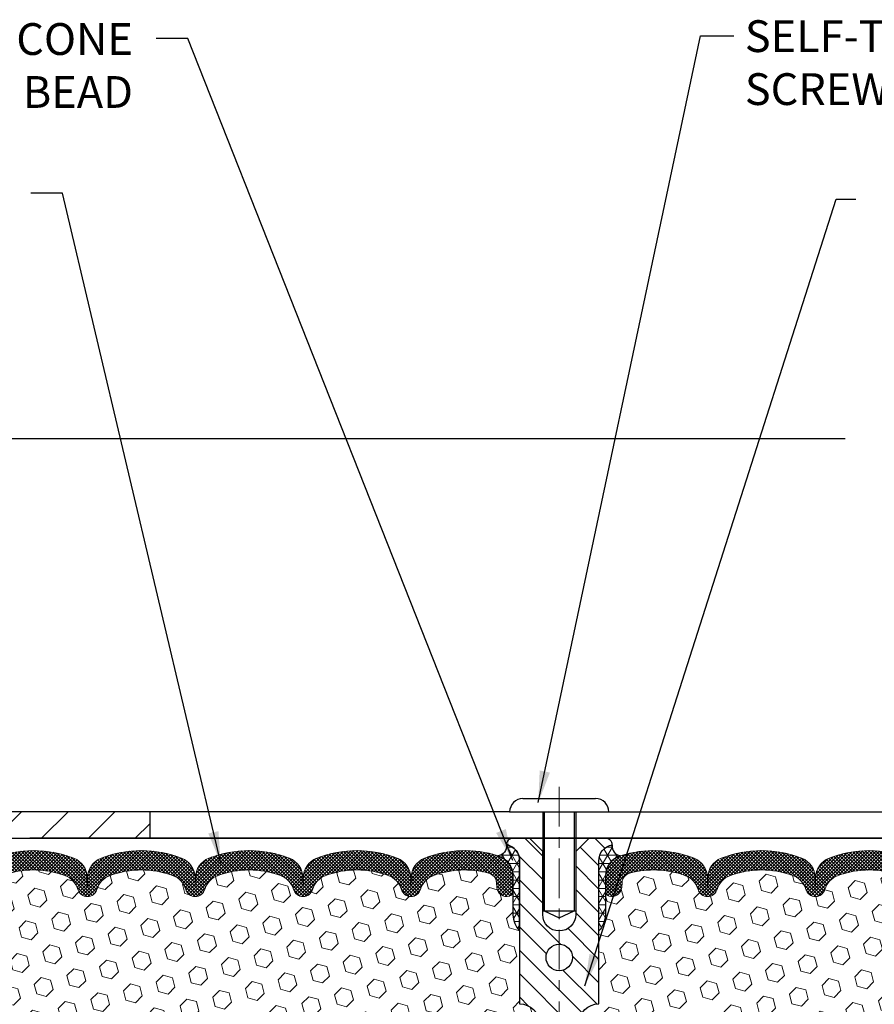
# Model space of a CAD drawing. Extents: x 13 to 3254, y -28 to 1977.
# Drawn here: x 458 to 466, y -5 to 5 of the extents above; entities that cross this region are included whole.
import ezdxf

# ---------------------------------------------------------------- set-up
doc = ezdxf.new("R2010")
doc.units = 0
doc.header["$LTSCALE"] = 5
doc.header["$MEASUREMENT"] = 0
doc.linetypes.add('CENTERX2', pattern=[4, 2.5, -0.5, 0.5, -0.5])
doc.layers.get('DEFPOINTS').update_dxf_attribs({"linetype": 'CONTINUOUS'})
for name, color, linetype, lineweight in [('CENTERLINE - L', 1, 'CENTERX2', 18), ('CORNER BEAD - H', 50, 'CONTINUOUS', 15), ('CORNER BEAD - L', 52, 'CONTINUOUS', 25), ('COVER PLATE - L', 7, 'CONTINUOUS', 25), ('DIMS', 50, 'CONTINUOUS', 25), ('FOAM INSERT - H', 150, 'CONTINUOUS', 9), ('SILICONE BELLOWS - H', 20, 'CONTINUOUS', 13), ('SILICONE BELLOWS - L', 22, 'CONTINUOUS', 13), ('SPLINE - H', 253, 'CONTINUOUS', 5), ('SPLINE - L', 7, 'CONTINUOUS', 25), ('TEXT - 4', 241, 'CONTINUOUS', 25)]:
    doc.layers.add(name, color=color, linetype=linetype, lineweight=lineweight)
doc.layers.add('SCREW-L', color=1, linetype='CONTINUOUS')
doc.styles.add('ROMANS', font='romans', dxfattribs={"width": 0.9})
doc.dimstyles.get("Standard").update_dxf_attribs({"dimtxt": 0.18, "dimasz": 0.18, "dimexe": 0.18, "dimexo": 0.0625, "dimgap": 0.09, "dimtad": 0, "dimtih": 1, "dimtoh": 1, "dimdec": 4, "dimzin": 0, "dimdsep": 46, "dimtxsty": 'Standard', "dimcen": 0.09, "dimadec": 0, "dimazin": 0, "dimtfac": 1, "dimtdec": 4, "dimtofl": 0, "dimtmove": 0, "dimatfit": 3, "dimfxl": 1, "dimtolj": 1, "dimtzin": 0, "dimarcsym": 0})
doc.dimstyles.new('STANDARD$0', dxfattribs={"dimtxt": 0.18, "dimasz": 0.18, "dimexe": 0.18, "dimexo": 0.0625, "dimgap": 0.09, "dimtad": 0, "dimtih": 1, "dimtoh": 1, "dimdec": 4, "dimzin": 0, "dimdsep": 46, "dimtxsty": 'Standard', "dimcen": 0.09, "dimadec": 0, "dimazin": 0, "dimtfac": 1, "dimtdec": 4, "dimtofl": 0, "dimtmove": 0, "dimatfit": 3, "dimfxl": 1, "dimtolj": 1, "dimtzin": 0, "dimarcsym": 0})
pattern_1 = [(0, (456.8911348439381, -14.18890653707072), (0, 0.078125), []), (59.99999999999999, (456.8911348439381, -14.18890653707072), (-0.06765823467065926, 0.03906250000000001), []), (120, (456.8911348439381, -14.18890653707072), (-0.06765823467065928, -0.03906249999999999), [])]
pattern_2 = [(45, (456.8911348439381, -14.18890653707072), (-0.01601868823430082, 0.01601868823430083), []), (135, (456.8911348439381, -14.18890653707072), (-0.01601868823430083, -0.01601868823430082), [])]
pattern_3 = [(45, (456.8911348439381, -14.18890653707072), (-0.1129061678314121, 0.1129061678314121), [0.0921875, -0.184375]), (165, (456.8911348439381, -14.18890653707072), (-0.04132652567024627, -0.1542326935016583), [0.0921875, -0.184375]), (105, (456.9563212503288, -14.12372013068009), (-0.1542326935016584, -0.04132652567024618), [0.0921875, -0.184375])]

# ---------------------------------------------------------------- blocks, each defined once
blk = doc.blocks.new('*D32')
at = {"layer": 'DEFPOINTS', "color": 0, "transparency": 16777216}
for p in [(477.1141126798396, 0.7621926342327896), (456.1141126798395, 0.09034682273500039), (477.1141126798396, -2.95060221816712)]:
    blk.add_point(p, dxfattribs=at)
at = {"layer": 'DIMS', "color": 0, "lineweight": -2, "transparency": 16777216}
for p, q in [((456.1141126798395, 0.3403468227350004), (456.1141126798395, 1.01219263423279)), ((477.1141126798396, -2.70060221816712), (477.1141126798396, 1.01219263423279)), ((456.3641126798395, 0.7621926342327896), (465.3157528882035, 0.7621926342327896)), ((476.8641126798396, 0.7621926342327896), (468.3157528882035, 0.7621926342327896))]:
    blk.add_line(p, q, dxfattribs=at)
at = {"layer": 'DIMS', "color": 0, "transparency": 16777216}
for points in [[(456.3641126798395, 0.8038593008994562), (456.3641126798395, 0.720525967566123), (456.1141126798395, 0.7621926342327896)], [(476.8641126798396, 0.8038593008994562), (476.8641126798396, 0.720525967566123), (477.1141126798396, 0.7621926342327896)]]:
    blk.add_solid(points, dxfattribs=at)
at = {"layer": 'DIMS', "color": 0, "transparency": 16777216, "insert": (466.8157528882035, 0.7621926342327896), "char_height": 0.3, "attachment_point": 5}
blk.add_mtext('\\A1;21 IN\\P [533.4mm]', dxfattribs=at)

msp = doc.modelspace()

# ---------------------------------------------------------------- hatches: boundary and pattern name
at = {"layer": 'CORNER BEAD - H'}
h = msp.add_hatch(dxfattribs=at)
h.set_pattern_fill('NET3', color=256, scale=0.625, style=0)
h.set_pattern_definition(pattern_1)
edge = h.paths.add_edge_path()
edge.add_arc((462.0233935209114, -3.08747820573786), 0.0915594389726749, -81.4734734662486, 7.768385985420593, ccw=False)
edge.add_arc((461.9766126798253, -3.368701151296758), 0.2000000000140247, 1.3931753528595436e-09, 72.43542132400438, ccw=False)
edge.add_line((462.1766126798393, -3.368701151291894), (462.1766126798395, -3.736357982057896))
edge.add_arc((462.4358815558617, -3.718314310512529), 0.2598959871883703, 183.9810485659167, 220.790248938145)
edge.add_line((462.2391126798395, -3.888102218166765), (462.2391126798395, -3.22663888264988))
edge.add_arc((462.0932805419815, -3.219609804157849), 0.1460014396391378, 357.2404910908966, 441.7967851935127)
h = msp.add_hatch(dxfattribs=at)
h.set_pattern_fill('NET3', color=256, scale=0.625, style=0)
h.set_pattern_definition(pattern_1)
edge = h.paths.add_edge_path()
edge.add_arc((463.2048318387677, -3.08747820573786), 0.0915594389726749, 172.2316140145794, 261.4734734662486)
edge.add_arc((463.2516126798538, -3.368701151296758), 0.2000000000140247, 107.5645786759956, 179.9999999986068)
edge.add_line((463.0516126798398, -3.368701151291894), (463.0516126798395, -3.736357982057896))
edge.add_arc((462.7923438038174, -3.718314310512529), 0.2598959871883703, 319.209751061855, 356.0189514340833, ccw=False)
edge.add_line((462.9891126798395, -3.888102218166765), (462.9891126798395, -3.22663888264988))
edge.add_arc((463.1349448176976, -3.219609804157849), 0.1460014396391378, 98.20321480648721, 182.7595089091034, ccw=False)
at = {"layer": 'COVER PLATE - L'}
h = msp.add_hatch(dxfattribs=at)
h.set_pattern_fill('ANSI31', color=252, scale=2.5, style=0)
h.set_pattern_definition([(45, (460.935479809825, -12.1771716443385), (-0.2209708691207961, 0.2209708691207961), [])])
h.paths.add_polyline_path([(456.3641126798393, -1.525602218166435), (456.2141126798399, -1.419352218166892), (456.1141126798395, -1.419352218166892), (456.1141126798395, -2.26310221816712, 0.4142135623730951), (456.8641126798395, -3.01310221816712), (458.7466126798395, -3.01310221816712), (458.7466126798395, -2.763102218167459), (456.8641126798389, -2.763102218167459, -0.4142135623732504), (456.3641126798389, -2.263102218167194)])
at = {"layer": 'FOAM INSERT - H'}
h = msp.add_hatch(dxfattribs=at)
h.set_pattern_fill('HEX', color=256, scale=0.7375, angle=45, style=0)
h.set_pattern_definition(pattern_3)
h.paths.add_polyline_path([(462.2391126798395, -6.45060221816712, 0.4142135623730951), (462.4266126798395, -6.26310221816712), (462.4266126798395, -5.950602218167119, 0.4142135623730951), (462.2391126798395, -5.763102218167119), (462.2391126798395, -5.263102218167119, 0.4142135623730951), (462.4266126798395, -5.075602218167119), (462.4266126798395, -4.76310221816712, 0.4142135623730951), (462.2391126798395, -4.57560221816712), (462.2391126798395, -3.888102218166757, -0.1620058556709566), (462.1766126798395, -3.736357982057896), (462.1766126798393, -3.514427234534665, -0.3419987131550093), (462.1414564298336, -3.559813758124612, -0.4678085753705931), (462.0245201140508, -3.47589884085194), (462.0212071937192, -3.430732865364639, 0.3199000529240295), (461.9470989406173, -3.341386836290106, 0.1514185568870674), (461.427873693308, -3.362908353966489, 0.2407178146189182), (461.3029514170232, -3.495302255868943, -0.749899786418774), (461.1229581531818, -3.495302255868936, 0.2407178146189453), (460.998035876897, -3.362908353966468, 0.1726759490285855), (460.4093736933078, -3.362908353967278, 0.2407178146173269), (460.2844514170238, -3.495302255868914, -0.7498997864161603), (460.1044581531814, -3.495302255868921, 0.2407178146173058), (459.9795358768974, -3.362908353967306, 0.1726759490284629), (459.3908736933085, -3.362908353966304, 0.2407178146189252), (459.2659514170238, -3.49530225586868, -0.7498997864184146), (459.0859581531813, -3.495302255868665, 0.2407178146190598), (458.9610358768964, -3.362908353966233, 0.1726759490283924), (458.3723736933078, -3.362908353967299, 0.2407178146173058), (458.2474514170237, -3.495302255868928, -0.7498997864161316), (458.0674581531816, -3.495302255868921, 0.2407178146173058), (457.9425358768975, -3.362908353967306, 0.1726759490284629), (457.3538736933087, -3.362908353966304, 0.2407178146189252), (457.2289514170238, -3.49530225586868, -0.7498997864183866), (457.0489581531815, -3.495302255868673, 0.2407178146190385), (456.9240358768966, -3.362908353966255, 0.1509622212093108), (456.4063249528638, -3.340986852405123, 0.3203919167505729), (456.3320441619624, -3.430378454541909), (456.328705245629, -3.475898840843215, -0.4678085754018812), (456.2117689298509, -3.559813758104411, -0.3419987132391653), (456.1766126798395, -3.514427234521605), (456.1766126798395, -3.736357982058252, -0.07061630252949813), (456.1613508858729, -3.80779317988064), (456.1600330487834, -4.121466542893842), (456.1430559482008, -4.234849681210306), (456.1597595186988, -4.333792786628678), (456.1661710638812, -4.545172652822544), (456.1854020523604, -4.705308174576082), (456.1661710638812, -4.769361938968984), (456.1789905071778, -4.987146515139372), (456.1854020523604, -5.129938965317066), (456.1661710638812, -5.373344602935531), (456.178990507178, -5.578319759153209), (456.1661710638812, -5.917807154133313), (456.1661710638812, -5.9927992801246), (456.1854020523604, -6.19136750482287), (456.1661710638812, -6.306663392112512), (456.1854020523602, -6.479610555362477), (456.1725826090635, -6.607718084147926), (456.1918099504749, -6.87034229478153), (456.17288990982, -7.013102218168228), (456.1763862769517, -7.149583395688602), (456.1733299602574, -7.280956051603745), (456.1794425936461, -7.436770082339834), (456.1611045907607, -7.55592197477182), (456.1763862769519, -7.720901559101257), (456.1458230072892, -7.830887897939604), (456.1611045907607, -7.956150210149119), (456.1484400953021, -8.01310221816695), (462.2391126798395, -8.01310221816712)])
h = msp.add_hatch(dxfattribs=at)
h.set_pattern_fill('HEX', color=256, scale=0.7375, angle=45, style=0)
h.set_pattern_definition(pattern_3)
h.paths.add_polyline_path([(469.0492348525001, -5.578319759152975), (469.062054295797, -5.373344602935886), (469.0428233073178, -5.129938965317101), (469.0492348525003, -4.987146515139955), (469.0620542957971, -4.769361938969169), (469.0428233073178, -4.705308174576111), (469.062054295797, -4.545172652822622), (469.0684658409793, -4.333792786628116), (469.0851694114774, -4.234849681210378), (469.0681923108948, -4.121466542894311), (469.0668744738052, -3.807793179878161, -0.07061630252694472), (469.0516126798395, -3.736357982058252), (469.0516126798395, -3.514427234521605, -0.3419987130699279), (469.0164564298557, -3.559813758097313, -0.4678085754942512), (468.8995201140501, -3.475898840843215), (468.8961811977163, -3.430378454535813, 0.3203919167150558), (468.8219004068219, -3.34098685240685, 0.1509622212112976), (468.3041894827825, -3.362908353966269, 0.2407178146190231), (468.1792672064976, -3.495302255868673, -0.7498997864175412), (467.9992739426552, -3.49530225586863, 0.2407178146188946), (467.8743516663703, -3.362908353966283, 0.1726759490284806), (467.2856894827814, -3.362908353967327, 0.2407178146172402), (467.1607672064974, -3.495302255868936, -0.7498997864169772), (466.9807739426552, -3.495302255868936, 0.2407178146173288), (466.8558516663711, -3.362908353967285, 0.1726759490283747), (466.2671894827827, -3.36290835396624, 0.2407178146190675), (466.1422672064978, -3.49530225586868, -0.7498997864184146), (465.9622739426553, -3.495302255868701, 0.2407178146189713), (465.8373516663705, -3.362908353966283, 0.1726759490284806), (465.2486894827816, -3.362908353967327, 0.2407178146172325), (465.1237672064976, -3.495302255868928, -0.7498997864161603), (464.9437739426553, -3.495302255868921, 0.2407178146173346), (464.8188516663713, -3.362908353967278, 0.1726759490285678), (464.2301894827822, -3.362908353966439, 0.2407178146190262), (464.1052672064973, -3.495302255868928, -0.7498997864196194), (463.9252739426557, -3.49530225586895, 0.2407178146189566), (463.8003516663709, -3.362908353966461, 0.1514185568890375), (463.2811264190552, -3.341386836291846, 0.3199000529052488), (463.2070181659599, -3.430732865364639), (463.203705245629, -3.475898840842298, -0.4678085753729307), (463.0867689298541, -3.55981375812685, -0.3419987132081695), (463.0516126798398, -3.514427234534672), (463.0516126798395, -3.736357982057896, -0.1620058556709566), (462.9891126798395, -3.888102218166757), (462.9891126798395, -4.57560221816712, 0.4142135623730951), (462.8016126798395, -4.76310221816712), (462.8016126798395, -5.075602218167119, 0.4142135623730951), (462.9891126798395, -5.263102218167119), (462.9891126798395, -5.763102218167119, 0.4142135623730951), (462.8016126798395, -5.950602218167119), (462.8016126798395, -6.26310221816712, 0.4142135623730951), (462.9891126798395, -6.45060221816712), (462.9891126798395, -8.01310221816712), (469.0797852643761, -8.01310221816695), (469.0671207689174, -7.956150210149218), (469.082402352389, -7.830887897939505), (469.0518390827265, -7.72090155910135), (469.0671207689174, -7.555921974771898), (469.048782766032, -7.4367700823395), (469.0548953994207, -7.280956051603859), (469.0518390827264, -7.149583395690293), (469.0553354498581, -7.013102218168363), (469.0364154092033, -6.8703422947817), (469.0556427506147, -6.607718084147571), (469.0428233073177, -6.479610555362207), (469.062054295797, -6.306663392112569), (469.0428233073178, -6.191367504822892), (469.062054295797, -5.99279928012477), (469.062054295797, -5.917807154133263)])
at = {"layer": 'SILICONE BELLOWS - H'}
h = msp.add_hatch(dxfattribs=at)
h.set_pattern_fill('ANSI37', color=256, scale=0.1812307692189964, style=0)
h.set_pattern_definition(pattern_2)
edge = h.paths.add_edge_path()
edge.add_line((457.1374722458613, -3.384106094663942), (457.1389547851027, -3.469040710924745))
edge.add_line((457.1389547851027, -3.469040710924745), (457.1404373243442, -3.384106094663906))
edge.add_arc((457.3404068633783, -3.387596575947249), 0.200000000002693, 111.4144880336037, 179.0000000011922, ccw=False)
edge.add_arc((457.6482047851006, -4.172420076433148), 1.043022827411018, 68.58551196795457, 111.4144880320718, ccw=False)
edge.add_arc((457.9560027068297, -3.387596575947008), 0.199999999999976, 1.0000000000226237, 68.58551196831269, ccw=False)
edge.add_line((458.155972245861, -3.384106094659472), (458.1574547851027, -3.469040710924745))
edge.add_line((458.1574547851027, -3.469040710924745), (458.1589373243443, -3.384106094659771))
edge.add_arc((458.3589068633783, -3.387596575943076), 0.2000000000026924, 111.4144880328343, 179.0000000012029, ccw=False)
edge.add_arc((458.66670478509, -4.17242007643322), 1.043022827411087, 68.58551196717468, 111.4144880312956, ccw=False)
edge.add_arc((458.9745027068299, -3.387596575951289), 0.2000000000000321, 0.9999999999786837, 68.5855119675669, ccw=False)
edge.add_line((459.1744722458612, -3.384106094663906), (459.1759547851027, -3.469040710924745))
edge.add_line((459.1759547851027, -3.469040710924745), (459.1774373243441, -3.384106094663927))
edge.add_arc((459.3774068633781, -3.387596575947303), 0.2000000000026936, 111.4144880336018, 179.0000000011828, ccw=False)
edge.add_arc((459.6852047851005, -4.172420076433082), 1.043022827410945, 68.58551196793661, 111.4144880320768, ccw=False)
edge.add_arc((459.9930027068298, -3.387596575947045), 0.1999999999999323, 0.9999999999338911, 68.58551196829029, ccw=False)
edge.add_line((460.192972245861, -3.38410609465982), (460.1944547851026, -3.469040710924745))
edge.add_line((460.1944547851026, -3.469040710924745), (460.1959373243442, -3.384106094659593))
edge.add_arc((460.3959068633782, -3.387596575943047), 0.2000000000026949, 111.41448803283441, 179.0000000011603, ccw=False)
edge.add_arc((460.7037047850899, -4.172420076433289), 1.043022827411157, 68.58551196717349, 111.41448803129069, ccw=False)
edge.add_arc((461.0115027068297, -3.387596575951105), 0.1999999999999156, 0.9999999999346869, 68.58551196751881, ccw=False)
edge.add_line((461.2114722458609, -3.384106094663878), (461.2129547851025, -3.469040710924745))
edge.add_line((461.2129547851025, -3.469040710924745), (461.2144373243439, -3.384106094663821))
edge.add_arc((461.4144068633779, -3.387596575947328), 0.2000000000026959, 111.41448803360211, 179.000000001145, ccw=False)
edge.add_arc((461.7222047850997, -4.172420076433572), 1.043022827411168, 72.43542132699741, 111.4144880320384, ccw=False)
edge.add_arc((461.9766126798393, -3.368701151292139), 0.1999999999999992, 6.997424861765467e-11, 72.43542132742982, ccw=False)
edge.add_line((462.1766126798393, -3.368701151291894), (462.1766126798394, -3.514427234534772))
edge.add_arc((462.1297376798394, -3.514427234534702), 0.04687500000005684, 284.477512178664, 359.99999999991473, ccw=False)
edge.add_arc((462.1180189298511, -3.469040710932099), 0.0937500000109134, 184.1951275933663, 284.4775121731928, ccw=False)
edge.add_line((462.0245201140501, -3.475898840842298), (462.0212071937192, -3.430732865364639))
edge.add_arc((461.9214751235486, -3.438048203950474), 0.09999999999569742, 4.195127602627895, 75.15303503262686)
edge.add_arc((461.7222047851016, -4.189760698288342), 0.8776762449257258, 75.15303502917148, 109.5939864083156)
edge.add_arc((461.4949442317885, -3.551326885082611), 0.2000000000000507, 109.5939864083098, 163.732445414614)
edge.add_arc((461.2129547851025, -3.469040710925201), 0.09374999999948971, 196.2675545853727, 343.7324454146231, ccw=False)
edge.add_arc((460.9309653384165, -3.551326885082581), 0.2000000000000591, 16.26755458537979, 70.4060135916894)
edge.add_arc((460.7037047851035, -4.18976069828835), 0.8776762449257324, 70.40601359168852, 109.5939864084691)
edge.add_arc((460.4764442317888, -3.551326885083119), 0.1999999999999582, 109.5939864084748, 163.7324454144435)
edge.add_arc((460.1944547851026, -3.469040710924721), 0.09375000000005289, 196.2675545855685, 343.7324454144357, ccw=False)
edge.add_arc((459.9124653384164, -3.551326885083149), 0.1999999999999495, 16.26755458556283, 70.4060135915254)
edge.add_arc((459.6852047851016, -4.189760698288426), 0.8776762449258152, 70.40601359152501, 109.5939864082783)
edge.add_arc((459.4579442317889, -3.551326885082382), 0.1999999999999715, 109.5939864082833, 163.7324454145953)
edge.add_arc((459.1759547851025, -3.469040710924741), 0.09375000000003618, 196.2675545853969, 343.73244541459474, ccw=False)
edge.add_arc((458.8939653384161, -3.551326885082374), 0.2000000000000224, 16.26755458540182, 70.40601359173813)
edge.add_arc((458.6667047851036, -4.189760698288266), 0.877676244925646, 70.40601359173377, 109.5939864084713)
edge.add_arc((458.4394442317889, -3.55132688508326), 0.2000000000000712, 109.5939864084632, 163.7324454144177)
edge.add_arc((458.1574547851027, -3.469040710924757), 0.09374999999993754, 196.2675545855666, 343.73244541442926, ccw=False)
edge.add_arc((457.8754653384166, -3.55132688508326), 0.2000000000000352, 16.2675545855888, 70.4060135915514)
edge.add_arc((457.6482047851017, -4.189760698288266), 0.8776762449256456, 70.406013591525, 109.5939864082783)
edge.add_arc((457.4209442317891, -3.551326885082494), 0.2000000000000575, 109.5939864082572, 163.7324454145692)
edge.add_arc((457.1389547851027, -3.469040710924757), 0.093749999999977, 196.2675545854012, 343.7324454145946, ccw=False)
edge.add_arc((456.8569653384163, -3.551326885082401), 0.2000000000000277, 16.26755458540707, 70.4060135917386)
edge.add_arc((456.6297047851037, -4.189760698288437), 0.8776762449258254, 70.40601359173006, 104.744717760296)
edge.add_arc((456.4317762321334, -3.437693793121269), 0.09999999999568807, 104.744717756862, 175.804872397588)
edge.add_line((456.3320441619628, -3.430378454535813), (456.328705245629, -3.475898840843215))
edge.add_arc((456.2352064298395, -3.469040710924729), 0.09375000000001125, 255.5224878212475, 355.8048724010675, ccw=False)
edge.add_arc((456.2234876798288, -3.51442723452162), 0.0468749999890866, 180.0000000171958, 255.5224878384683, ccw=False)
edge.add_line((456.1766126798398, -3.514427234535688), (456.1766126798395, -3.368285837771737))
edge.add_arc((456.3766126798396, -3.368285837771784), 0.2000000000001023, 107.4708024889656, 179.9999999999865, ccw=False)
edge.add_arc((456.6297047851056, -4.172420076433335), 1.043022827410913, 68.58551196796259, 107.4708024894139, ccw=False)
edge.add_arc((456.9375027068273, -3.387596575947329), 0.2000000000027057, 0.9999999988203854, 68.58551196639797, ccw=False)
h = msp.add_hatch(dxfattribs=at)
h.set_pattern_fill('ANSI37', color=256, scale=0.1812307692189964, style=0)
h.set_pattern_definition(pattern_2)
edge = h.paths.add_edge_path()
edge.add_line((468.0907531138178, -3.384106094663942), (468.0892705745764, -3.469040710924745))
edge.add_line((468.0892705745764, -3.469040710924745), (468.0877880353348, -3.384106094663906))
edge.add_arc((467.8878184963008, -3.387596575947249), 0.200000000002693, 0.9999999988077871, 68.58551196639627)
edge.add_arc((467.5800205745784, -4.172420076433148), 1.043022827411018, 68.58551196792816, 111.4144880320454)
edge.add_arc((467.2722226528493, -3.387596575947008), 0.199999999999976, 111.4144880316873, 178.9999999999773)
edge.add_line((467.0722531138181, -3.384106094659472), (467.0707705745764, -3.469040710924745))
edge.add_line((467.0707705745764, -3.469040710924745), (467.0692880353348, -3.384106094659771))
edge.add_arc((466.8693184963008, -3.387596575943076), 0.2000000000026924, 0.9999999987971023, 68.5855119671657)
edge.add_arc((466.5615205745891, -4.17242007643322), 1.043022827411087, 68.58551196870445, 111.4144880328252)
edge.add_arc((466.2537226528491, -3.387596575951289), 0.2000000000000321, 111.4144880324331, 179.0000000000213)
edge.add_line((466.0537531138178, -3.384106094663906), (466.0522705745764, -3.469040710924745))
edge.add_line((466.0522705745764, -3.469040710924745), (466.050788035335, -3.384106094663927))
edge.add_arc((465.850818496301, -3.387596575947303), 0.2000000000026936, 0.9999999988172003, 68.58551196639823)
edge.add_arc((465.5430205745786, -4.172420076433082), 1.043022827410945, 68.58551196792324, 111.4144880320634)
edge.add_arc((465.2352226528492, -3.387596575947045), 0.1999999999999323, 111.4144880317097, 179.0000000000661)
edge.add_line((465.035253113818, -3.38410609465982), (465.0337705745765, -3.469040710924745))
edge.add_line((465.0337705745765, -3.469040710924745), (465.0322880353349, -3.384106094659593))
edge.add_arc((464.8323184963008, -3.387596575943047), 0.2000000000026949, 0.999999998839715, 68.58551196716566)
edge.add_arc((464.5245205745892, -4.172420076433289), 1.043022827411157, 68.58551196870931, 111.4144880328265)
edge.add_arc((464.2167226528493, -3.387596575951105), 0.1999999999999156, 111.4144880324812, 179.0000000000652)
edge.add_line((464.0167531138181, -3.384106094663878), (464.0152705745766, -3.469040710924745))
edge.add_line((464.0152705745766, -3.469040710924745), (464.0137880353352, -3.384106094663821))
edge.add_arc((463.8138184963012, -3.387596575947328), 0.2000000000026959, 0.9999999988549794, 68.58551196639789)
edge.add_arc((463.5060205745793, -4.172420076433572), 1.043022827411168, 68.58551196796157, 107.5645786730026)
edge.add_arc((463.2516126798398, -3.368701151292139), 0.1999999999999992, 107.5645786725702, 179.99999999993)
edge.add_line((463.0516126798398, -3.368701151291894), (463.0516126798396, -3.514427234534772))
edge.add_arc((463.0984876798397, -3.514427234534702), 0.04687500000005684, 180.0000000000852, 255.522487821336)
edge.add_arc((463.110206429828, -3.469040710932099), 0.0937500000109134, 255.5224878268072, 355.8048724066338)
edge.add_line((463.203705245629, -3.475898840842298), (463.2070181659599, -3.430732865364639))
edge.add_arc((463.3067502361305, -3.438048203950474), 0.09999999999569742, 104.84696496737311, 175.8048723973721, ccw=False)
edge.add_arc((463.5060205745775, -4.189760698288342), 0.8776762449257258, 70.40601359168443, 104.84696497082851, ccw=False)
edge.add_arc((463.7332811278906, -3.551326885082611), 0.2000000000000507, 16.267554585385994, 70.40601359169023, ccw=False)
edge.add_arc((464.0152705745766, -3.469040710925201), 0.09374999999948971, 196.2675545853769, 343.7324454146273)
edge.add_arc((464.2972600212626, -3.551326885082581), 0.2000000000000591, 109.5939864083106, 163.7324454146202, ccw=False)
edge.add_arc((464.5245205745755, -4.18976069828835), 0.8776762449257324, 70.406013591531, 109.59398640831151, ccw=False)
edge.add_arc((464.7517811278903, -3.551326885083119), 0.1999999999999582, 16.267554585556525, 70.40601359152532, ccw=False)
edge.add_arc((465.0337705745765, -3.469040710924721), 0.09375000000005289, 196.2675545855643, 343.7324454144315)
edge.add_arc((465.3157600212626, -3.551326885083149), 0.1999999999999495, 109.59398640847459, 163.7324454144371, ccw=False)
edge.add_arc((465.5430205745775, -4.189760698288426), 0.8776762449258152, 70.40601359172172, 109.59398640847499, ccw=False)
edge.add_arc((465.7702811278901, -3.551326885082382), 0.1999999999999715, 16.267554585404582, 70.40601359171671, ccw=False)
edge.add_arc((466.0522705745765, -3.469040710924741), 0.09375000000003618, 196.2675545854053, 343.7324454146031)
edge.add_arc((466.334260021263, -3.551326885082374), 0.2000000000000224, 109.59398640826191, 163.7324454145982, ccw=False)
edge.add_arc((466.5615205745755, -4.189760698288266), 0.877676244925646, 70.40601359152868, 109.5939864082662, ccw=False)
edge.add_arc((466.7887811278902, -3.55132688508326), 0.2000000000000712, 16.267554585582275, 70.40601359153669, ccw=False)
edge.add_arc((467.0707705745764, -3.469040710924757), 0.09374999999993754, 196.2675545855707, 343.7324454144334)
edge.add_arc((467.3527600212625, -3.55132688508326), 0.2000000000000352, 109.59398640844859, 163.7324454144112, ccw=False)
edge.add_arc((467.5800205745774, -4.189760698288266), 0.8776762449256456, 70.40601359172172, 109.59398640847499, ccw=False)
edge.add_arc((467.80728112789, -3.551326885082494), 0.2000000000000575, 16.267554585430787, 70.40601359174269, ccw=False)
edge.add_arc((468.0892705745764, -3.469040710924757), 0.093749999999977, 196.2675545854054, 343.7324454145988)
edge.add_arc((468.3712600212628, -3.551326885082401), 0.2000000000000277, 109.5939864082614, 163.7324454145929, ccw=False)
edge.add_arc((468.5985205745754, -4.189760698288437), 0.8776762449258254, 75.25528223970412, 109.59398640827001, ccw=False)
edge.add_arc((468.7964491275457, -3.437693793121269), 0.09999999999568807, 4.195127602412015, 75.25528224313803, ccw=False)
edge.add_line((468.8961811977163, -3.430378454535813), (468.8995201140501, -3.475898840843215))
edge.add_arc((468.9930189298395, -3.469040710924729), 0.09375000000001125, 184.1951275989325, 284.4775121787525)
edge.add_arc((469.0047376798502, -3.51442723452162), 0.0468749999890866, 284.4775121615317, 359.9999999828042)
edge.add_line((469.0516126798393, -3.514427234535688), (469.0516126798395, -3.368285837771737))
edge.add_arc((468.8516126798394, -3.368285837771784), 0.2000000000001023, 1.348555184939841e-11, 72.52919751103441)
edge.add_arc((468.5985205745735, -4.172420076433335), 1.043022827410913, 72.52919751058612, 111.4144880320374)
edge.add_arc((468.2907226528518, -3.387596575947329), 0.2000000000027057, 111.4144880336021, 179.0000000011795)
at = {"layer": 'SPLINE - H'}
h = msp.add_hatch(dxfattribs=at)
h.set_pattern_fill('ANSI31', color=256, scale=1.25, angle=90, style=0)
h.set_pattern_definition([(135, (456.8911348439381, -14.18890653707072), (-0.1104854345603981, -0.110485434560398), [])])
h.paths.add_polyline_path([(462.9891126798395, -3.226638882650235, -0.3866515939376127), (463.1141126798395, -3.075102218167132, 0.4142135623731033), (463.0521126798395, -3.01310221816712), (462.8956126798396, -3.01310221816712), (462.7706126798396, -3.13810221816712), (462.7706126798396, -3.731602218167126, -0.414213562373095), (462.6141126798395, -3.88810221816712), (462.6141126798395, -4.01310221816712, -0.4142135623730951), (462.7391126798395, -4.13810221816712, -0.4142135623730951), (462.6141126798395, -4.26310221816712), (462.6141126798395, -7.01310221816712), (462.7396126798395, -7.01310221816712, -0.4142135623731454), (462.8016126798395, -7.075102218167103), (462.8016126798395, -7.951102218167108, 0.41421356237316), (462.8636126798395, -8.01310221816712), (462.9891126798395, -8.01310221816712), (462.9891126798395, -6.45060221816712, -0.4142135623730951), (462.8016126798395, -6.26310221816712), (462.8016126798395, -5.950602218167119, -0.4142135623730951), (462.9891126798395, -5.763102218167119), (462.9891126798395, -5.263102218167119, -0.4142135623730951), (462.8016126798395, -5.075602218167119), (462.8016126798395, -4.76310221816712, -0.4142135623730951), (462.9891126798395, -4.57560221816712)])
h.paths.add_polyline_path([(462.6141126798395, -4.26310221816712, -0.4142135623730951), (462.4891126798395, -4.13810221816712, -0.4142135623730951), (462.6141126798395, -4.01310221816712), (462.6141126798395, -3.88810221816712, -0.4142135623731283), (462.4576126798396, -3.731602218167126), (462.4576126798396, -3.13810221816712), (462.3326126798396, -3.01310221816712), (462.1761126798395, -3.01310221816712, 0.4142135623730362), (462.1141126798395, -3.075102218167132, -0.3866515939375595), (462.2391126798395, -3.226638882650235), (462.2391126798395, -4.57560221816712, -0.4142135623730951), (462.4266126798395, -4.76310221816712), (462.4266126798395, -5.075602218167119, -0.4142135623730896), (462.2391126798395, -5.263102218167119), (462.2391126798395, -5.763102218167119, -0.4142135623730951), (462.4266126798395, -5.950602218167119), (462.4266126798395, -6.26310221816712, -0.4142135623730951), (462.2391126798395, -6.45060221816712), (462.2391126798395, -8.01310221816712), (462.3646126798395, -8.01310221816712, 0.4142135623731454), (462.4266126798395, -7.951102218167108), (462.4266126798395, -7.075102218167132, -0.4142135623731119), (462.4886126798395, -7.01310221816712), (462.6141126798395, -7.01310221816712)])

# ---------------------------------------------------------------- linework, layer by layer
at = {"layer": 'CENTERLINE - L', "ltscale": 0.03}
msp.add_line((462.6141126798395, -2.527241973148449), (462.6141126798395, -8.416934999855926), dxfattribs=at)
at = {"layer": 'CORNER BEAD - L'}
for points in [[(462.1141126798395, -3.075102218166776, -0.4103432740624835), (462.036968790366, -3.178025668011664, -0.3270214562098794), (462.1766126798393, -3.368701151291894), (462.1766126798395, -3.736357982057896, 0.1620058556709634), (462.2391126798395, -3.888102218166765), (462.2391126798395, -3.22663888264988, 0.3866515939372122)], [(463.1141126798395, -3.075102218166776, 0.4103432740624835), (463.1912565693131, -3.178025668011664, 0.3270214562098794), (463.0516126798398, -3.368701151291894), (463.0516126798395, -3.736357982057896, -0.1620058556709634), (462.9891126798395, -3.888102218166765), (462.9891126798395, -3.22663888264988, -0.3866515939372122)]]:
    msp.add_lwpolyline(points, format="xyb", close=True, dxfattribs=at)
at = {"layer": 'COVER PLATE - L'}
for p, q in [((462.1453626798395, -2.763102218167461), (456.8641126798389, -2.763102218167459)), ((458.7466126798395, -2.763102218167461), (458.7466126798395, -3.013102218167122)), ((463.0828626798395, -2.763102218167461), (476.0507473386664, -2.763102218168035)), ((456.8641126798395, -3.01310221816712), (477.1141126798396, -3.01310221816712)), ((467.6141126798395, -3.01310221816712), (457.6141126798395, -3.01310221816712))]:
    msp.add_line(p, q, dxfattribs=at)
at = {"layer": 'SCREW-L'}
for p, q in [((462.2703626798408, -2.638102218167459), (462.9578626798408, -2.638102218167459)), ((462.1453626798408, -2.763102218167459), (463.0828626798408, -2.763102218167459)), ((462.4578626798408, -2.763102218167459), (462.4578626798408, -3.697202218166948)), ((462.4728626798412, -2.763102218167459), (462.4728626798412, -3.697202218166948)), ((462.755362679841, -2.763102218167459), (462.755362679841, -3.697202218166948)), ((462.7703626798408, -2.763102218167459), (462.7703626798408, -3.697202218166948)), ((462.4578626798408, -3.697202218166948), (462.7703626798408, -3.697202218166948)), ((462.4728626798412, -3.697202218166948), (462.6141126798408, -3.763068174881282)), ((462.6141126798395, -3.763068174881738), (462.7553626798397, -3.697202218167405)), ((462.6141126798408, -3.763068174881282), (462.755362679841, -3.697202218166948))]:
    msp.add_line(p, q, dxfattribs=at)
for centre, start, end in [((462.2703626798408, -2.763102218167459), 90, 180), ((462.9578626798408, -2.763102218167459), 0, 90)]:
    msp.add_arc(centre, 0.125, start, end, dxfattribs=at)
at = {"layer": 'SILICONE BELLOWS - L'}
for points in [[(457.2673844227645, -3.20140387155773, -0.1890829106244071), (458.0290251474363, -3.201403871557574, -0.3037541799691572), (458.155972245861, -3.384106094659472), (458.1574547851027, -3.469040710924745), (458.1589373243443, -3.384106094659771, -0.3037541799695271), (458.285884422767, -3.201403871552579, -0.1890829106244228), (459.0475251474389, -3.201403871562754, -0.3037541799658072), (459.1744722458612, -3.384106094663906), (459.1759547851027, -3.469040710924745), (459.1774373243441, -3.384106094663927, -0.3037541799657383), (459.3043844227643, -3.201403871557766, -0.1890829106245106), (460.0660251474364, -3.20140387155768, -0.3037541799694366), (460.192972245861, -3.38410609465982), (460.1944547851026, -3.469040710924745), (460.1959373243442, -3.384106094659593, -0.3037541799693296), (460.3228844227669, -3.20140387155255, -0.1890829106244065), (461.0845251474389, -3.201403871562739, -0.3037541799657876), (461.2114722458609, -3.384106094663878), (461.2129547851025, -3.469040710924745), (461.2144373243439, -3.384106094663821, -0.3037541799655664), (461.3413844227641, -3.201403871557794, -0.1717373927047063), (462.0369687903644, -3.178025668016808, -0.3270214562327872), (462.1766126798393, -3.368701151291894), (462.1766126798394, -3.514427234534772, -0.3419987131546366), (462.1414564298336, -3.559813758124612, -0.4678085754019127), (462.0245201140501, -3.475898840842298), (462.0212071937192, -3.430732865364639, 0.3199000529240295), (461.9470989406173, -3.341386836290106, 0.1514185568870674), (461.427873693308, -3.362908353966489, 0.2407178146189182), (461.3029514170232, -3.495302255868943, -0.7498997864187744), (461.1229581531818, -3.495302255868936, 0.2407178146189452), (460.998035876897, -3.362908353966468, 0.1726759490285854), (460.4093736933078, -3.362908353967278, 0.240717814617327), (460.2844514170238, -3.495302255868914, -0.7498997864161603), (460.1044581531814, -3.495302255868921, 0.2407178146173058), (459.9795358768974, -3.362908353967306, 0.1726759490284629), (459.3908736933085, -3.362908353966304, 0.2407178146189252), (459.2659514170238, -3.49530225586868, -0.749899786418415), (459.0859581531813, -3.495302255868665, 0.2407178146190598), (458.9610358768964, -3.362908353966233, 0.1726759490283924), (458.3723736933078, -3.362908353967299, 0.2407178146173058), (458.2474514170237, -3.495302255868928, -0.7498997864161319), (458.0674581531816, -3.495302255868921, 0.2407178146173058), (457.9425358768975, -3.362908353967306, 0.1726759490284629), (457.3538736933087, -3.362908353966304, 0.2407178146189252)], [(465.9238409369148, -3.201403871557766, 0.1890829106245106), (465.1622002122426, -3.20140387155768, 0.3037541799694366), (465.035253113818, -3.38410609465982), (465.0337705745765, -3.469040710924745), (465.0322880353349, -3.384106094659593, 0.3037541799693296), (464.9053409369121, -3.20140387155255, 0.1890829106244065), (464.1437002122402, -3.201403871562739, 0.3037541799657876), (464.0167531138181, -3.384106094663878), (464.0152705745766, -3.469040710924745), (464.0137880353352, -3.384106094663821, 0.3037541799655664), (463.886840936915, -3.201403871557794, 0.1717373927047063), (463.1912565693146, -3.178025668016808, 0.3270214562327872), (463.0516126798398, -3.368701151291894), (463.0516126798396, -3.514427234534772, 0.3419987131546366), (463.0867689298454, -3.559813758124612, 0.4678085754019127), (463.203705245629, -3.475898840842298), (463.2070181659599, -3.430732865364639, -0.3199000529240295), (463.2811264190618, -3.341386836290106, -0.1514185568870674), (463.8003516663711, -3.362908353966489, -0.2407178146189182), (463.9252739426558, -3.495302255868943, 0.7498997864187744), (464.1052672064973, -3.495302255868936, -0.2407178146189452), (464.2301894827821, -3.362908353966468, -0.1726759490285854), (464.8188516663713, -3.362908353967278, -0.240717814617327), (464.9437739426553, -3.495302255868914, 0.7498997864161603), (465.1237672064976, -3.495302255868921, -0.2407178146173058), (465.2486894827816, -3.362908353967306, -0.1726759490284629), (465.8373516663705, -3.362908353966304, -0.2407178146189252)]]:
    msp.add_lwpolyline(points, format="xyb", dxfattribs=at)
at = {"layer": 'SPLINE - L'}
msp.add_lwpolyline([(462.8016126798395, -4.76310221816712, -0.414213562373095), (462.9891126798395, -4.57560221816712), (462.9891126798395, -3.226638882650235, -0.3866515939376126), (463.1141126798395, -3.075102218167132, 0.4142135623731033), (463.0521126798395, -3.01310221816712), (462.8956126798396, -3.01310221816712), (462.7706126798396, -3.13810221816712), (462.7706126798396, -3.731602218167126, -0.9999999999999999), (462.4576126798396, -3.731602218167126), (462.4576126798396, -3.13810221816712), (462.3326126798396, -3.01310221816712), (462.1761126798395, -3.01310221816712, 0.4142135623731034), (462.1141126798395, -3.075102218167132, -0.3866515939376127), (462.2391126798395, -3.226638882650235), (462.2391126798395, -4.57560221816712, -0.414213562373095), (462.4266126798395, -4.76310221816712)], format="xyb", dxfattribs=at)
msp.add_circle((462.6141126798395, -4.13810221816712), 0.125, dxfattribs=at)

# ---------------------------------------------------------------- texts
at = {"layer": 'TEXT - 4', "char_height": 0.3, "style": 'ROMANS'}
for s, insert, attachment_point in [('FACTORY APPLIED SILICONE\\PTO SPLINE CORNER BEAD', (458.5873853490172, 4.682902986282272), 3), ('SELF-TAPPING STAINLESS STEEL\\PSCREW 12 IN O.C.', (464.3668225486031, 4.710127100260351), 1)]:
    msp.add_mtext(s, dxfattribs=dict(at, insert=insert, attachment_point=attachment_point))

# ---------------------------------------------------------------- dimensions: what is measured, and where the dimension line sits
at = {"layer": 'DIMS'}
dim = msp.add_linear_dim(base=(477.1141126798396, 0.7621926342327896), p1=(456.1141126798395, 0.09034682273500039), p2=(477.1141126798396, -2.95060221816712), text='<>\\P[]', dimstyle='STANDARD$0', override={"dimtxt": 0.3, "dimasz": 0.25, "dimexe": 0.25, "dimexo": 0.25, "dimgap": 0.25, "dimlunit": 5, "dimpost": ' IN', "dimfrac": 2}, dxfattribs=at)
dim.commit()
dim.dimension.update_dxf_attribs({"geometry": '*D32', "text_midpoint": (466.8157528882035, 0.7621926342327896), "dimtype": 160})

# ---------------------------------------------------------------- leaders
at = {"layer": 'TEXT - 4'}
for points in [[(462.4155563385893, -2.675826158311494), (463.9482142033884, 4.564231966369093), (464.2619808661474, 4.564231966369093)], [(462.1742870522496, -3.22309189429842), (459.1051014026762, 4.538534785002469), (458.8061606375515, 4.538534785002469)], [(459.4161178838053, -3.247921062989633), (457.9208602519994, 3.07648917057378), (457.6235228299973, 3.07648917057378)], [(462.8548970715018, -4.405393363059545), (465.2298980042237, 3.020135752705698), (465.4164671772382, 3.020135752705698)]]:
    msp.add_leader(points, dimstyle='Standard', override={"dimasz": 0.3}, dxfattribs=at)

doc.saveas('drawing.dxf')
